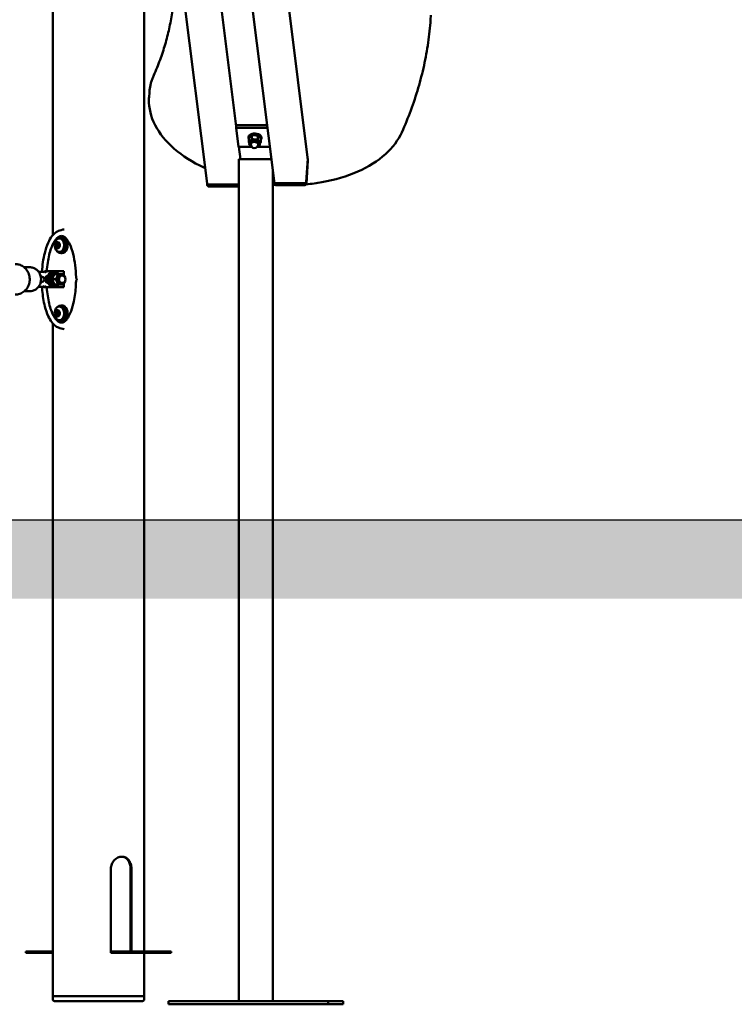
# Model space of a CAD drawing. Units: millimetres. Extents: x 10712 to 11804, y 6998 to 7352.
# Drawn here: x 11535 to 11624, y 6998 to 7120 of the extents above; entities that cross this region are included whole.
import ezdxf

# ---------------------------------------------------------------- set-up
doc = ezdxf.new("R2010")
doc.units = ezdxf.units.MM
doc.header["$LTSCALE"] = 10
doc.layers.add('Geometria szkicu (ISO)', color=7, linetype='Continuous', lineweight=25)
doc.layers.add('Widoczne (ISO)', color=7, linetype='Continuous', lineweight=50)
doc.styles.get("Standard").update_dxf_attribs({"font": 'tahoma.ttf'})
doc.dimstyles.new('Karol 10', dxfattribs={"dimtxt": 10, "dimasz": 10, "dimexe": 0.18, "dimexo": 0.0625, "dimgap": 0.09, "dimtad": 1, "dimdec": 0, "dimzin": 0, "dimdsep": 46, "dimtxsty": 'Standard', "dimcen": 0.09, "dimadec": 0, "dimazin": 0, "dimtfac": 1, "dimtdec": 0, "dimtofl": 0, "dimtmove": 0, "dimatfit": 3, "dimfxl": 3, "dimfxlon": 1, "dimtolj": 1, "dimtzin": 0, "dimarcsym": 0})

# ---------------------------------------------------------------- blocks, each defined once
blk = doc.blocks.new('*D12')
at = {"color": 0, "lineweight": -2, "transparency": 16777216}
for p, q in [((11784.87, 7284.95), (11788.05, 7284.95)), ((11787.87, 7068.05), (11787.87, 7274.95)), ((11784.87, 7058.05), (11788.05, 7058.05))]:
    blk.add_line(p, q, dxfattribs=at)
at = {"color": 0, "lineweight": 13, "transparency": 16777216}
for points in [[(11786.2, 7274.95), (11789.53, 7274.95), (11787.87, 7284.95)], [(11786.2, 7068.05), (11789.53, 7068.05), (11787.87, 7058.05)]]:
    blk.add_solid(points, dxfattribs=at)
at = {"layer": 'Defpoints', "color": 0, "lineweight": 13, "transparency": 16777216}
for p in [(11561.7, 7284.95), (11787.87, 7284.95), (10945.57, 7058.05)]:
    blk.add_point(p, dxfattribs=at)
at = {"color": 0, "transparency": 16777216, "insert": (11778.21, 7180.06), "char_height": 15, "attachment_point": 5, "rotation": 90}
blk.add_mtext('\\A1;227', dxfattribs=at)
blk = doc.blocks.new('A$C39D1433E')
at = {"layer": 'Widoczne (ISO)'}
for p, q in [((258.77, 35.5), (258.77, 174.71)), ((271.92, 157.06), (286.43, 41.93)), ((270.2, -53.8), (270.2, 151.56)), ((270.2, 104.07), (278.03, 41.93)), ((281.68, 49.07), (277.86, 79.45)), ((290.62, 44.86), (288.09, 64.95)), ((305.95, 62.94), (305.91, 62.37)), ((270.83, 53.29), (270.79, 52.73)), ((281.7, 49.22), (281.67, 48.9)), ((285.52, 49.22), (281.7, 49.22)), ((281.97, 46.5), (281.67, 48.9)), ((281.67, 48.9), (285.56, 48.9)), ((283.63, 47.93), (283.6, 47.51)), ((284.38, 47.89), (284.35, 47.47)), ((283.21, 47.63), (283.22, 47.75)), ((283.25, 47.56), (283.22, 47.14)), ((283.32, 47.1), (283.31, 46.9)), ((283.5, 46.89), (283.49, 46.85)), ((284.41, 46.82), (284.41, 46.78)), ((284.62, 47.01), (284.6, 46.81)), ((284.75, 47.49), (284.72, 47.06)), ((284.8, 47.51), (284.81, 47.64)), ((283.62, 46.5), (281.97, 46.5)), ((282.2, 45), (282.01, 46.5)), ((285.86, 46.5), (284.28, 46.5)), ((282.01, 45), (286.05, 45)), ((282.01, -60), (282.01, 45)), ((290.39, 42.14), (290.6, 45.02)), ((290.41, 41.96), (290.62, 44.84)), ((290.62, 44.81), (290.42, 41.93)), ((290.59, 45.04), (290.62, 44.86)), ((286.25, -60), (286.25, 43.4)), ((278.03, 41.93), (278.05, 41.75)), ((278.22, 41.8), (281.8, 41.8)), ((278.22, 41.8), (281.8, 41.8)), ((286.41, 42.11), (286.43, 41.93)), ((286.6, 41.98), (290.18, 41.98)), ((286.62, 41.8), (290.2, 41.8)), ((290.22, 41.75), (286.63, 41.75)), ((281.84, 41.57), (278.25, 41.57)), ((259.45, 34.47), (259.23, 34.47)), ((259.39, 34.41), (259.61, 34.41)), ((259.55, 34.47), (259.62, 34.47)), ((259.78, 35.1), (259.61, 35.1)), ((259.78, 35.25), (259.93, 35.25)), ((259.23, 34.03), (259.45, 34.03)), ((259.39, 34.09), (259.61, 34.09)), ((259.62, 34.03), (259.55, 34.03)), ((259.78, 33.4), (259.61, 33.4)), ((259.78, 33.25), (259.93, 33.25)), ((255.89, 31.5), (255.2, 31.5)), ((257.45, 30.95), (257.05, 30.95)), ((257.88, 31), (258.16, 31)), ((258.16, 31), (258.86, 31)), ((259.14, 31), (258.86, 31)), ((259.92, 31), (259.14, 31)), ((259.25, 30.8), (259.14, 30.8)), ((259.92, 31), (260.18, 31)), ((260.18, 31), (260.18, 30.49)), ((257.4, 30.35), (257.27, 30.35)), ((257.27, 29.65), (257.4, 29.65)), ((257.29, 30.3), (257.42, 30.3)), ((257.29, 29.7), (257.42, 29.7)), ((257.45, 30.3), (257.42, 30.3)), ((257.42, 29.7), (257.45, 29.7)), ((258.76, 30), (259.13, 30)), ((259.03, 30.65), (259.4, 30.65)), ((259.71, 30.65), (259.88, 30.65)), ((259.88, 30.46), (259.91, 30.46)), ((259.88, 29.54), (259.91, 29.54)), ((260.18, 29.51), (260.18, 29)), ((255.89, 28.5), (255.2, 28.5)), ((257.05, 29.05), (257.45, 29.05)), ((257.88, 29), (258.16, 29)), ((258.86, 29), (258.16, 29)), ((259.14, 29), (258.86, 29)), ((259.03, 29.35), (259.4, 29.35)), ((259.25, 29.2), (259.14, 29.2)), ((259.14, 29), (259.92, 29)), ((259.71, 29.35), (259.88, 29.35)), ((260.18, 29), (259.92, 29)), ((259.45, 25.97), (259.23, 25.97)), ((259.39, 25.91), (259.61, 25.91)), ((259.55, 25.97), (259.62, 25.97)), ((259.78, 26.6), (259.61, 26.6)), ((259.78, 26.75), (259.93, 26.75)), ((259.23, 25.53), (259.45, 25.53)), ((259.39, 25.59), (259.61, 25.59)), ((259.62, 25.53), (259.55, 25.53)), ((259.78, 24.9), (259.61, 24.9)), ((259.78, 24.75), (259.93, 24.75)), ((258.77, -59.4), (258.77, 24.5)), ((266.03, -53.8), (266.03, -43.5)), ((268.49, -53.8), (268.49, -43.5)), ((268.6, -43.5), (268.6, -53.8)), ((255.4, -54), (255.4, -53.8)), ((255.4, -53.8), (258.77, -53.8)), ((255.4, -54), (258.77, -54)), ((266.03, -53.8), (271, -53.8)), ((266.03, -54), (266.03, -53.8)), ((266.03, -54), (271, -54)), ((270.2, -59.4), (270.2, -54)), ((271, -54), (271, -53.8)), ((271, -53.8), (273.57, -53.8)), ((271, -54), (273.57, -54)), ((273.57, -54), (273.57, -53.8)), ((258.77, -59.4), (270.2, -59.4)), ((258.78, -59.8), (258.78, -59.4)), ((269.98, -60), (258.98, -60)), ((270.18, -59.8), (270.18, -59.4)), ((293.14, -60), (273.23, -60)), ((273.23, -60.4), (273.23, -60)), ((295.03, -60), (293.14, -60)), ((293.14, -60.4), (293.14, -60)), ((295.03, -60.4), (295.03, -60)), ((293.14, -60.4), (273.23, -60.4)), ((295.03, -60.4), (293.14, -60.4))]:
    blk.add_line(p, q, dxfattribs=at)
for centre, radius, start, end in [((283.95, 46.82), 0.46, 175.9651, 355.9651), ((260.17, 34.25), 1.16, 162.6059, 197.3941), ((257.45, 30), 0.3, 270, 90), ((259.91, 30), 0.46, 270, 90), ((260.17, 25.75), 1.16, 162.6059, 197.3941), ((258.98, -59.8), 0.2, 180, 270), ((269.98, -59.8), 0.2, 270, 0)]:
    blk.add_arc(centre, radius, start, end, dxfattribs=at)
for centre, major_axis, ratio, start_param, end_param in [((284, 47.57), (0.798, -0.056), 0.596373, 5.927831, 9.780132), ((284.01, 47.7), (0.798, -0.056), 0.596373, 0, 3.141593), ((283.95, 46.86), (0.648, -0.046), 0.596373, 5.307256, 10.400708), ((283.97, 47.05), (-0.648, 0.046), 0.596373, 5.797408, 6.283185), ((283.97, 47.05), (0.648, -0.046), 0.596373, 1.608618, 2.655815), ((283.95, 46.86), (0.459, -0.032), 0.596373, 0, 3.141593), ((283.97, 47.05), (0.648, -0.046), 0.596373, 0.56142, 1.608618), ((283.97, 47.05), (0.648, -0.046), 0.596373, 0, 0.56142), ((290.4, 45.02), (0.198, 0.025), 0.797151, 6.126381, 6.283185), ((290.42, 44.84), (0.198, 0.025), 0.797151, 6.126381, 6.283185), ((278.23, 41.96), (-0.198, -0.025), 0.797151, 0, 1.413992), ((278.23, 41.96), (-0.198, -0.025), 0.797151, 0, 1.413992), ((281.81, 41.96), (0.198, 0.025), 0.797151, 4.555585, 5.971386), ((281.81, 41.96), (0.198, 0.025), 0.797151, 4.555585, 5.971386), ((286.61, 42.14), (-0.198, -0.025), 0.797151, 0, 1.413992), ((286.63, 41.96), (-0.198, -0.025), 0.797151, 0, 1.413992), ((290.19, 42.14), (0.198, 0.025), 0.797151, 4.555585, 6.126381), ((290.22, 41.96), (0.198, 0.025), 0.797151, 4.555585, 6.126381), ((259.61, 34.25), (0, -0.85), 0.701986, 5.132128, 10.575835), ((259.39, 34.25), (0, -0.4), 0.701986, 4.18879, 5.235988), ((259.19, 34.41), (0, 0.07), 0.701986, 1.047198, 2.628095), ((259.39, 34.25), (0, 0.4), 0.701986, 0, 1.047198), ((259.19, 34.41), (0, 0.07), 0.701986, 5.749485, 7.330383), ((259.23, 34.52), (0, -0.05), 0.701986, 5.749485, 6.980445), ((259.39, 34.25), (0, 0.3), 0.701986, 0.349938, 0.697259), ((259.78, 34.25), (0, -1), 0.701986, 5.543758, 10.164205), ((259.31, 34.58), (0, -0.05), 0.701986, 0.349938, 1.580898), ((259.39, 34.58), (0, 0.07), 0.701986, 0, 1.580898), ((259.4, 34.41), (0, 0.07), 0.701986, 0.705025, 1.75872), ((259.39, 34.58), (0, 0.07), 0.701986, 4.702288, 6.283185), ((259.39, 34.25), (0, 0.4), 0.701986, 5.235988, 6.283185), ((259.48, 34.58), (0, -0.05), 0.701986, 4.702288, 5.933247), ((259.45, 34.52), (0, -0.05), 0.701986, 0, 0.697259), ((259.39, 34.25), (0, 0.3), 0.701986, 5.585926, 5.933247), ((259.61, 34.25), (0, -0.3), 0.701986, 3.673605, 3.838852), ((259.55, 34.52), (0, -0.05), 0.701986, 5.585926, 6.816885), ((259.59, 34.41), (0, 0.07), 0.701986, 5.235988, 6.816885), ((259.61, 34.25), (0, 0.16), 0.701986, 5.96408, 6.283185), ((259.59, 34.41), (0, -0.07), 0.701986, 0.513498, 2.094395), ((259.39, 34.25), (0, 0.4), 0.701986, 4.18879, 5.235988), ((259.78, 34.25), (0, -0.85), 0.701986, 0, 3.141593), ((259.93, 34.25), (0, -1), 0.701986, 0, 3.141593), ((259.19, 34.08), (0, 0.07), 0.701986, 0.513498, 2.094395), ((259.19, 34.08), (0, -0.07), 0.701986, 5.235988, 6.816885), ((259.39, 34.25), (0, -0.4), 0.701986, 5.235988, 6.283185), ((259.15, 34.31), (0, 0.05), 0.701986, 4.538728, 5.769688), ((259.15, 34.19), (0, 0.05), 0.701986, 3.65509, 4.88605), ((259.39, 34.25), (0, 0.3), 0.701986, 1.397136, 1.744457), ((259.23, 33.98), (0, 0.05), 0.701986, 5.585926, 6.816885), ((259.39, 34.25), (0, -0.3), 0.701986, 5.585926, 5.933247), ((259.31, 33.92), (0, 0.05), 0.701986, 4.702288, 5.933247), ((259.39, 33.92), (0, -0.07), 0.701986, 4.702288, 6.283185), ((259.4, 34.08), (0, 0.07), 0.701986, 1.382873, 2.436568), ((259.39, 34.25), (0, -0.4), 0.701986, 0, 1.047198), ((259.39, 33.92), (0, -0.07), 0.701986, 0, 1.580898), ((259.48, 33.92), (0, 0.05), 0.701986, 0.349938, 1.580898), ((259.45, 33.98), (0, 0.05), 0.701986, 5.585926, 6.283185), ((259.39, 34.25), (0, -0.3), 0.701986, 0.349938, 0.697259), ((259.61, 34.25), (0, -0.3), 0.701986, 5.585926, 5.751173), ((259.55, 33.98), (0, 0.05), 0.701986, 5.749485, 6.980445), ((259.59, 34.08), (0, -0.07), 0.701986, 5.749485, 7.330383), ((259.63, 34.31), (0, -0.05), 0.701986, 3.65509, 4.88605), ((259.39, 34.25), (0, -0.3), 0.701986, 1.397136, 1.744457), ((259.63, 34.19), (0, -0.05), 0.701986, 4.538728, 5.769688), ((259.61, 34.25), (0, -0.16), 0.701986, 0, 0.319106), ((259.59, 34.08), (0, -0.07), 0.701986, 1.047198, 2.628095), ((257.88, 30), (0, 1), 0.712191, 0, 0.403854), ((258.16, 30), (0, 1), 0.712191, 0, 0.652093), ((258.86, 30), (0, 1), 0.712191, 0, 3.141593), ((259.14, 30), (0, 1), 0.712191, 0, 3.141593), ((259.14, 30), (0, 0.8), 0.712191, 0, 3.141593), ((259.25, 30), (0, 0.8), 0.712191, 5.660817, 10.047146), ((259.88, 30), (0, 0.65), 0.712191, 5.076708, 10.631255), ((258.16, 30), (0, 1), 0.712191, 1.186768, 1.267387), ((258.16, 30), (0, 1), 0.712191, 1.874206, 1.954824), ((258.16, 30), (0, -0.45), 0.712191, 2.944114, 6.480663), ((257.88, 30), (0, 0.45), 0.712191, 5.18336, 5.829728), ((257.88, 30), (0, 0.45), 0.712191, 3.59505, 4.241418), ((259.71, 30), (0, 0.65), 0.712191, 1.047198, 2.094395), ((259.71, 30), (0, 0.65), 0.712191, 0, 1.047198), ((259.71, 30), (0, -0.65), 0.712191, 5.235988, 6.283185), ((259.88, 30), (0, 0.46), 0.712191, 0, 3.141593), ((257.88, 30), (0, -1), 0.712191, 5.879332, 6.283185), ((258.16, 30), (0, -1), 0.712191, 5.631092, 6.283185), ((259.61, 25.75), (0, -0.85), 0.701986, 5.132128, 10.575835), ((259.39, 25.75), (0, -0.4), 0.701986, 4.18879, 5.235988), ((259.19, 25.91), (0, 0.07), 0.701986, 1.047198, 2.628095), ((259.39, 25.75), (0, 0.4), 0.701986, 0, 1.047198), ((259.19, 25.91), (0, 0.07), 0.701986, 5.749485, 7.330383), ((259.15, 25.81), (0, 0.05), 0.701986, 4.538728, 5.769688), ((259.39, 25.75), (0, 0.3), 0.701986, 1.397136, 1.744457), ((259.23, 26.02), (0, -0.05), 0.701986, 5.749485, 6.980445), ((259.39, 25.75), (0, 0.3), 0.701986, 0.349938, 0.697259), ((259.78, 25.75), (0, -1), 0.701986, 5.543758, 10.164205), ((259.31, 26.08), (0, -0.05), 0.701986, 0.349938, 1.580898), ((259.39, 26.08), (0, 0.07), 0.701986, 0, 1.580898), ((259.4, 25.91), (0, 0.07), 0.701986, 0.705025, 1.75872), ((259.39, 26.08), (0, 0.07), 0.701986, 4.702288, 6.283185), ((259.39, 25.75), (0, 0.4), 0.701986, 5.235988, 6.283185), ((259.48, 26.08), (0, -0.05), 0.701986, 4.702288, 5.933247), ((259.45, 26.02), (0, -0.05), 0.701986, 0, 0.697259), ((259.39, 25.75), (0, 0.3), 0.701986, 5.585926, 5.933247), ((259.61, 25.75), (0, -0.3), 0.701986, 3.673605, 3.838852), ((259.55, 26.02), (0, -0.05), 0.701986, 5.585926, 6.816885), ((259.59, 25.91), (0, 0.07), 0.701986, 5.235988, 6.816885), ((259.63, 25.81), (0, -0.05), 0.701986, 3.65509, 4.88605), ((259.39, 25.75), (0, -0.3), 0.701986, 1.397136, 1.744457), ((259.61, 25.75), (0, 0.16), 0.701986, 5.96408, 6.283185), ((259.59, 25.91), (0, -0.07), 0.701986, 0.513498, 2.094395), ((259.39, 25.75), (0, 0.4), 0.701986, 4.18879, 5.235988), ((259.78, 25.75), (0, -0.85), 0.701986, 0, 3.141593), ((259.93, 25.75), (0, -1), 0.701986, 0, 3.141593), ((259.19, 25.58), (0, 0.07), 0.701986, 0.513498, 2.094395), ((259.19, 25.58), (0, -0.07), 0.701986, 5.235988, 6.816885), ((259.39, 25.75), (0, -0.4), 0.701986, 5.235988, 6.283185), ((259.15, 25.69), (0, 0.05), 0.701986, 3.65509, 4.88605), ((259.23, 25.48), (0, 0.05), 0.701986, 5.585926, 6.816885), ((259.39, 25.75), (0, -0.3), 0.701986, 5.585926, 5.933247), ((259.31, 25.42), (0, 0.05), 0.701986, 4.702288, 5.933247), ((259.39, 25.42), (0, -0.07), 0.701986, 4.702288, 6.283185), ((259.4, 25.58), (0, 0.07), 0.701986, 1.382873, 2.436568), ((259.39, 25.75), (0, -0.4), 0.701986, 0, 1.047198), ((259.39, 25.42), (0, -0.07), 0.701986, 0, 1.580898), ((259.48, 25.42), (0, 0.05), 0.701986, 0.349938, 1.580898), ((259.45, 25.48), (0, 0.05), 0.701986, 5.585926, 6.283185), ((259.39, 25.75), (0, -0.3), 0.701986, 0.349938, 0.697259), ((259.61, 25.75), (0, -0.3), 0.701986, 5.585926, 5.751173), ((259.55, 25.48), (0, 0.05), 0.701986, 5.749485, 6.980445), ((259.59, 25.58), (0, -0.07), 0.701986, 5.749485, 7.330383), ((259.63, 25.69), (0, -0.05), 0.701986, 4.538728, 5.769688), ((259.61, 25.75), (0, -0.16), 0.701986, 0, 0.319106), ((259.59, 25.58), (0, -0.07), 0.701986, 1.047198, 2.628095)]:
    blk.add_ellipse(centre, major_axis=major_axis, ratio=ratio, start_param=start_param, end_param=end_param, dxfattribs=at)
for centre in [(259.39, 34.25), (259.39, 25.75)]:
    blk.add_ellipse(centre, major_axis=(0, 0.16), ratio=0.701986, dxfattribs=at)
for points, knots in [([(273.85, 64.92), (273.8, 64.35), (273.74, 63.78), (273.56, 62.55), (273.44, 61.9), (273.16, 60.59), (272.99, 59.94), (272.61, 58.64), (272.4, 58), (271.92, 56.71), (271.66, 56.08), (271.38, 55.44)], [0.0855271, 0.0855271, 0.0855271, 0.0855271, 0.1225957, 0.1225957, 0.16574, 0.16574, 0.2088843, 0.2088843, 0.2520286, 0.2520286, 0.2951728, 0.2951728, 0.2951728, 0.2951728]), ([(305.91, 62.37), (305.85, 61.42), (305.74, 60.46), (305.47, 58.56), (305.3, 57.61), (304.89, 55.73), (304.65, 54.79), (304.1, 52.92), (303.79, 51.99), (303.11, 50.14), (302.73, 49.23), (302.33, 48.32)], [0.0794514, 0.0794514, 0.0794514, 0.0794514, 0.1225957, 0.1225957, 0.16574, 0.16574, 0.2088843, 0.2088843, 0.2520286, 0.2520286, 0.2951728, 0.2951728, 0.2951728, 0.2951728]), ([(271.38, 55.44), (271.31, 55.3), (271.26, 55.17), (271.15, 54.88), (271.11, 54.74), (271.02, 54.46), (270.99, 54.31), (270.92, 54.02), (270.9, 53.88), (270.85, 53.59), (270.84, 53.44), (270.83, 53.29)], [2.8464198, 2.8464198, 2.8464198, 2.8464198, 2.8895641, 2.8895641, 2.9327084, 2.9327084, 2.9758527, 2.9758527, 3.0189969, 3.0189969, 3.0621412, 3.0621412, 3.0621412, 3.0621412]), ([(277.79, 43.85), (277.74, 43.87), (277.68, 43.9), (276.22, 44.58), (274.96, 45.38), (272.9, 47.18), (272.08, 48.18), (271.02, 50.26), (270.75, 51.35), (270.78, 52.52), (270.78, 52.63), (270.79, 52.73)], [2.213185, 2.213185, 2.213185, 2.213185, 2.225262, 2.225262, 2.551055, 2.551055, 2.876041, 2.876041, 3.190474, 3.190474, 3.221044, 3.221044, 3.221044, 3.221044]), ([(302.33, 48.32), (301.88, 47.34), (301.19, 46.42), (299.35, 44.76), (298.18, 44.03), (295.49, 42.84), (293.97, 42.39), (291.71, 41.99), (291.05, 41.9), (290.38, 41.84)], [0.295173, 0.295173, 0.295173, 0.295173, 0.602282, 0.602282, 0.924306, 0.924306, 1.250256, 1.250256, 1.38005, 1.38005, 1.38005, 1.38005]), ([(290.62, 44.86), (290.62, 44.86), (290.62, 44.86), (290.62, 44.86), (290.62, 44.85), (290.62, 44.84), (290.62, 44.84), (290.62, 44.83), (290.62, 44.82), (290.62, 44.81)], [0, 0, 0, 0, 0.00933604, 0.00933604, 0.0196356, 0.0196356, 0.03468998, 0.03468998, 0.05657964, 0.05657964, 0.05657964, 0.05657964]), ([(278.25, 41.57), (278.24, 41.57), (278.22, 41.57), (278.19, 41.58), (278.17, 41.59), (278.13, 41.61), (278.12, 41.62), (278.09, 41.65), (278.08, 41.67), (278.06, 41.7), (278.06, 41.71), (278.06, 41.72), (278.06, 41.73), (278.06, 41.74), (278.05, 41.74), (278.05, 41.75), (278.05, 41.75), (278.05, 41.75)], [0, 0, 0, 0, 0.048661, 0.048661, 0.1058908, 0.1058908, 0.1686709, 0.1686709, 0.233493, 0.233493, 0.2634496, 0.2634496, 0.2813765, 0.2813765, 0.291128, 0.291128, 0.3015012, 0.3015012, 0.3015012, 0.3015012]), ([(286.63, 41.75), (286.62, 41.75), (286.6, 41.75), (286.57, 41.76), (286.55, 41.77), (286.51, 41.79), (286.5, 41.8), (286.47, 41.83), (286.46, 41.85), (286.44, 41.88), (286.44, 41.89), (286.44, 41.9), (286.44, 41.91), (286.43, 41.92), (286.43, 41.92), (286.43, 41.93), (286.43, 41.93), (286.43, 41.93)], [0, 0, 0, 0, 0.048661, 0.048661, 0.1058908, 0.1058908, 0.1686709, 0.1686709, 0.233493, 0.233493, 0.2634496, 0.2634496, 0.2813765, 0.2813765, 0.291128, 0.291128, 0.3015012, 0.3015012, 0.3015012, 0.3015012]), ([(289.06, 41.75), (288.49, 41.72), (287.9, 41.72), (287.19, 41.74), (287.06, 41.74), (286.93, 41.75)], [1.4649167, 1.4649167, 1.4649167, 1.4649167, 1.5755735, 1.5755735, 1.6001271, 1.6001271, 1.6001271, 1.6001271]), ([(290.42, 41.93), (290.42, 41.91), (290.41, 41.9), (290.4, 41.87), (290.39, 41.85), (290.37, 41.82), (290.36, 41.81), (290.33, 41.78), (290.31, 41.77), (290.27, 41.75), (290.25, 41.75), (290.22, 41.75), (290.22, 41.75), (290.22, 41.75)], [0, 0, 0, 0, 0.0468582, 0.0468582, 0.09859, 0.09859, 0.1597, 0.1597, 0.224863, 0.224863, 0.2887592, 0.2887592, 0.2968632, 0.2968632, 0.2968632, 0.2968632]), ([(282.01, 41.66), (282.01, 41.66), (282.01, 41.66), (281.99, 41.64), (281.98, 41.63), (281.95, 41.6), (281.93, 41.59), (281.89, 41.57), (281.87, 41.57), (281.84, 41.57), (281.84, 41.57), (281.84, 41.57)], [0.0920335, 0.0920335, 0.0920335, 0.0920335, 0.09859, 0.09859, 0.1597, 0.1597, 0.224863, 0.224863, 0.2887592, 0.2887592, 0.2968632, 0.2968632, 0.2968632, 0.2968632]), ([(257.43, 30.95), (257.48, 31.74), (257.59, 32.53), (257.88, 33.72), (258.02, 34.16), (258.34, 34.86), (258.5, 35.15), (258.8, 35.54), (258.91, 35.66), (259.18, 35.88), (259.33, 35.97), (259.49, 36.03)], [0.677925, 0.677925, 0.677925, 0.677925, 3.050973, 3.050973, 4.459981, 4.459981, 5.537414, 5.537414, 6.127662, 6.127662, 6.750911, 6.750911, 6.750911, 6.750911]), ([(258.03, 31), (258.06, 31.37), (258.17, 32.43), (258.47, 33.67), (258.87, 34.57), (259.21, 35.05), (259.55, 35.34), (259.78, 35.4), (259.89, 35.4)], [1.760512, 1.760512, 1.760512, 1.760512, 1.963495, 2.356194, 2.552544, 2.748894, 2.945243, 3.141593, 3.141593, 3.141593, 3.141593]), ([(261.68, 30.27), (261.66, 31.25), (261.55, 32.25), (261.2, 33.59), (261.07, 34), (260.79, 34.6), (260.66, 34.82), (260.44, 35.09), (260.35, 35.18), (260.16, 35.33), (260.05, 35.38), (259.93, 35.4), (259.91, 35.4), (259.89, 35.4)], [0, 0, 0, 0, 2.952702, 2.952702, 4.297909, 4.297909, 5.142484, 5.142484, 5.615197, 5.615197, 6.222972, 6.222972, 6.343513, 6.343513, 6.343513, 6.343513]), ([(254.09, 28.1), (254.28, 28.1), (254.48, 28.13), (254.84, 28.26), (255.01, 28.35), (255.32, 28.59), (255.46, 28.74), (255.68, 29.07), (255.77, 29.25), (255.88, 29.64), (255.91, 29.84), (255.9, 30.25), (255.86, 30.45), (255.73, 30.84), (255.63, 31.02), (255.39, 31.34), (255.25, 31.48), (254.92, 31.7), (254.75, 31.78), (254.41, 31.88), (254.25, 31.9), (254.09, 31.9)], [6.283185, 6.283185, 6.283185, 6.283185, 6.597516, 6.597516, 6.913133, 6.913133, 7.231846, 7.231846, 7.553879, 7.553879, 7.878192, 7.878192, 8.203217, 8.203217, 8.527279, 8.527279, 8.848827, 8.848827, 9.166951, 9.166951, 9.424778, 9.424778, 9.424778, 9.424778]), ([(255.89, 31.5), (256.04, 31.5), (256.19, 31.47), (256.48, 31.38), (256.61, 31.3), (256.86, 31.11), (256.96, 31), (257.14, 30.74), (257.21, 30.59), (257.3, 30.28), (257.32, 30.12), (257.31, 29.8), (257.28, 29.64), (257.18, 29.34), (257.1, 29.2), (256.91, 28.94), (256.8, 28.83), (256.54, 28.66), (256.4, 28.59), (256.14, 28.52), (256.01, 28.5), (255.89, 28.5)], [0, 0, 0, 0, 0.315134, 0.315134, 0.631385, 0.631385, 0.950306, 0.950306, 1.27206, 1.27206, 1.595741, 1.595741, 1.920017, 1.920017, 2.24348, 2.24348, 2.564814, 2.564814, 2.883224, 2.883224, 3.141593, 3.141593, 3.141593, 3.141593]), ([(257.7, 30.86), (257.69, 30.86), (257.69, 30.87), (257.64, 30.9), (257.58, 30.93), (257.5, 30.95), (257.47, 30.95), (257.45, 30.95)], [4.443362, 4.443362, 4.443362, 4.443362, 4.472869, 4.472869, 4.6505974, 4.6505974, 4.712389, 4.712389, 4.712389, 4.712389]), ([(257.94, 29.67), (257.94, 29.69), (257.95, 29.72), (257.96, 29.83), (257.97, 29.92), (257.97, 30.11), (257.96, 30.2), (257.95, 30.3), (257.94, 30.31), (257.94, 30.33)], [2.6918573, 2.6918573, 2.6918573, 2.6918573, 2.789521, 2.789521, 3.1637231, 3.1637231, 3.526299, 3.526299, 3.591328, 3.591328, 3.591328, 3.591328]), ([(257.98, 30), (257.98, 30), (257.98, 30.01), (257.99, 30.02), (257.99, 30.04), (258, 30.06), (258, 30.08), (258, 30.09)], [0.10052083, 0.10052083, 0.10052083, 0.10052083, 0.11358171, 0.11358171, 0.15520178, 0.15520178, 0.19521917, 0.19521917, 0.19521917, 0.19521917]), ([(258, 29.91), (258, 29.93), (257.99, 29.95), (257.98, 29.98), (257.98, 29.99), (257.98, 30)], [0, 0, 0, 0, 0.06608806, 0.06608806, 0.09662019, 0.09662019, 0.09662019, 0.09662019]), ([(259.89, 24.6), (259.99, 24.6), (260.1, 24.64), (260.3, 24.77), (260.4, 24.86), (260.58, 25.08), (260.67, 25.21), (260.87, 25.57), (260.98, 25.8), (261.21, 26.42), (261.32, 26.82), (261.54, 27.88), (261.62, 28.55), (261.67, 29.39), (261.67, 29.56), (261.68, 29.73)], [0, 0, 0, 0, 0.623148, 0.623148, 1.137812, 1.137812, 1.702132, 1.702132, 2.535356, 2.535356, 3.820005, 3.820005, 5.842052, 5.842052, 6.353266, 6.353266, 6.353266, 6.353266]), ([(261.8, 30), (261.79, 30.01), (261.78, 30.02), (261.76, 30.04), (261.75, 30.06), (261.73, 30.1), (261.72, 30.12), (261.7, 30.16), (261.69, 30.18), (261.68, 30.22), (261.68, 30.24), (261.68, 30.27)], [-0.0407587, -0.0407587, -0.0407587, -0.0407587, -0.0077625, -0.0077625, 0.0602433, 0.0602433, 0.1282492, 0.1282492, 0.1962551, 0.1962551, 0.2642609, 0.2642609, 0.2642609, 0.2642609]), ([(261.68, 29.73), (261.68, 29.76), (261.68, 29.78), (261.69, 29.82), (261.7, 29.84), (261.72, 29.88), (261.73, 29.9), (261.75, 29.94), (261.76, 29.96), (261.78, 29.98), (261.79, 29.99), (261.8, 30)], [0.6008655, 0.6008655, 0.6008655, 0.6008655, 0.6688714, 0.6688714, 0.7368772, 0.7368772, 0.8048831, 0.8048831, 0.872889, 0.872889, 0.9058851, 0.9058851, 0.9058851, 0.9058851]), ([(259.49, 23.97), (259.33, 24.03), (259.18, 24.12), (258.9, 24.35), (258.76, 24.5), (258.48, 24.88), (258.34, 25.14), (258.04, 25.79), (257.91, 26.2), (257.63, 27.27), (257.53, 27.94), (257.45, 28.76), (257.44, 28.91), (257.43, 29.05)], [0, 0, 0, 0, 0.613444, 0.613444, 1.299398, 1.299398, 2.24457, 2.24457, 3.60393, 3.60393, 5.646195, 5.646195, 6.079299, 6.079299, 6.079299, 6.079299]), ([(257.45, 29.05), (257.5, 29.05), (257.54, 29.06), (257.62, 29.09), (257.66, 29.11), (257.69, 29.14), (257.7, 29.14), (257.7, 29.14)], [1.5707963, 1.5707963, 1.5707963, 1.5707963, 1.6920841, 1.6920841, 1.8274346, 1.8274346, 1.8398233, 1.8398233, 1.8398233, 1.8398233]), ([(259.89, 24.6), (259.78, 24.6), (259.55, 24.66), (259.21, 24.95), (258.87, 25.43), (258.47, 26.33), (258.17, 27.57), (258.06, 28.63), (258.03, 29)], [3.141593, 3.141593, 3.141593, 3.141593, 3.337942, 3.534292, 3.730641, 3.926991, 4.31969, 4.522674, 4.522674, 4.522674, 4.522674]), ([(266.03, -43.5), (266.03, -43.41), (266.03, -43.31), (266.07, -43.11), (266.1, -43.02), (266.22, -42.74), (266.33, -42.57), (266.58, -42.31), (266.74, -42.19), (266.99, -42.08), (267.08, -42.05), (267.25, -42.01), (267.33, -42), (267.5, -42), (267.58, -42.01), (267.74, -42.05), (267.82, -42.08), (268.04, -42.19), (268.17, -42.31), (268.38, -42.57), (268.46, -42.74), (268.55, -43.02), (268.57, -43.11), (268.59, -43.31), (268.6, -43.41), (268.6, -43.5)], [-4.543264, -4.543264, -4.543264, -4.543264, -4.259286, -4.259286, -3.975308, -3.975308, -3.407351, -3.407351, -2.839492, -2.839492, -2.555562, -2.555562, -2.271632, -2.271632, -1.987702, -1.987702, -1.703773, -1.703773, -1.135913, -1.135913, -0.567957, -0.567957, -0.283978, -0.283978, 0, 0, 0, 0]), ([(268.49, -43.5), (268.49, -43.41), (268.49, -43.31), (268.46, -43.11), (268.44, -43.02), (268.36, -42.74), (268.27, -42.57), (268.07, -42.31), (267.94, -42.19), (267.72, -42.08), (267.64, -42.05), (267.49, -42.01), (267.43, -42), (267.36, -42)], [0, 0, 0, 0, 0.284092, 0.284092, 0.568185, 0.568185, 1.13637, 1.13637, 1.704442, 1.704442, 1.988478, 1.988478, 2.213106, 2.213106, 2.213106, 2.213106])]:
    blk.add_open_spline(points, degree=3, knots=knots, dxfattribs=at)
for points, weights in [([(283.63, 47.93), (283.53, 47.88), (283.44, 47.79)], [1, 1.0379548493, 1]), ([(284.01, 47.96), (283.83, 47.97), (283.63, 47.93)], [1, 1.0379548493, 1]), ([(284.38, 47.89), (284.18, 47.95), (284.01, 47.96)], [1, 1.0379548493, 1]), ([(284.57, 47.74), (284.48, 47.83), (284.38, 47.89)], [1, 1.0379548493, 1]), ([(283.22, 47.14), (283.32, 47.19), (283.41, 47.28)], [1, 1.0379548493, 1]), ([(283.31, 47), (283.27, 47.06), (283.22, 47.14)], [1.01895286999, 1.01829479424, 1]), ([(283.44, 47.79), (283.36, 47.71), (283.25, 47.56)], [1, 1.0379548493, 1]), ([(283.41, 47.28), (283.5, 47.36), (283.6, 47.51)], [1, 1.0379548493, 1]), ([(283.6, 47.51), (283.8, 47.45), (283.97, 47.44)], [1, 1.0379548493, 1]), ([(283.97, 47.44), (284.15, 47.43), (284.35, 47.47)], [1, 1.0379548493, 1]), ([(284.35, 47.47), (284.45, 47.32), (284.53, 47.22)], [1, 1.0379548493, 1]), ([(284.53, 47.22), (284.62, 47.13), (284.72, 47.06)], [1, 1.0379548493, 1]), ([(284.75, 47.49), (284.65, 47.64), (284.57, 47.74)], [1, 1.0379548493, 1]), ([(284.72, 47.06), (284.66, 46.98), (284.61, 46.92)], [1, 1.02101730471, 1.0187581583]), ([(258.85, 30.32), (258.79, 30.17), (258.76, 30)], [1, 1.0379548493, 1]), ([(258.76, 30), (258.79, 29.83), (258.85, 29.67)], [1, 1.0379548493, 1]), ([(259.03, 30.65), (258.92, 30.48), (258.85, 30.32)], [1, 1.0379548493, 1]), ([(258.85, 29.67), (258.92, 29.52), (259.03, 29.35)], [1, 1.0379548493, 1]), ([(259.13, 30), (259.24, 30.17), (259.31, 30.32)], [1, 1.0379548493, 1]), ([(259.31, 29.67), (259.24, 29.83), (259.13, 30)], [1, 1.0379548493, 1]), ([(259.31, 30.32), (259.37, 30.48), (259.4, 30.65)], [1, 1.0379548493, 1]), ([(259.4, 29.35), (259.37, 29.52), (259.31, 29.67)], [1, 1.0379548493, 1]), ([(259.4, 30.65), (259.58, 30.65), (259.71, 30.65)], [1, 1.0379548493, 1]), ([(259.88, 30.65), (259.91, 30.65), (259.93, 30.65)], [1.01432830714, 1.00958443379, 1]), ([(259.93, 30.65), (259.93, 30.65), (259.94, 30.65)], [1, 1.00052071711, 1.00102714638]), ([(259.71, 29.35), (259.58, 29.35), (259.4, 29.35)], [1, 1.0379548493, 1]), ([(259.93, 29.35), (259.91, 29.35), (259.88, 29.35)], [1, 1.00958443378, 1.01432830713]), ([(259.94, 29.35), (259.93, 29.35), (259.93, 29.35)], [1.00102714639, 1.00052071711, 1])]:
    blk.add_rational_spline(points, weights, degree=2, dxfattribs=at)
for points in [[(286.55, 41.77), (286.45, 41.77), (286.35, 41.78), (286.25, 41.78)], [(259.49, 36.03), (259.72, 36.11), (259.96, 36.18), (260.2, 36.23)], [(257.05, 30.95), (257.03, 30.95), (257.01, 30.95), (257, 30.95)], [(258, 30.09), (258, 30.19), (258, 30.29), (258, 30.39)], [(258, 29.61), (258, 29.71), (258, 29.81), (258, 29.91)], [(257, 29.05), (257.01, 29.05), (257.03, 29.05), (257.05, 29.05)], [(260.2, 23.77), (259.96, 23.82), (259.72, 23.89), (259.49, 23.97)]]:
    blk.add_open_spline(points, degree=3, dxfattribs=at)

msp = doc.modelspace()

# ---------------------------------------------------------------- hatches: boundary and pattern name
h = msp.add_hatch()
h.set_pattern_fill('AR-HBONE', color=256, scale=0.05)
h.set_pattern_definition([(45, (3191.3443, -4722.813), (7e-16, 7.1842049), [15.24, -5.08]), (135, (3194.9364, -4719.221), (7e-16, 7.1842049), [15.24, -5.08])])
h.paths.add_polyline_path([(11802.66, 7048.21), (11802.66, 7058.05), (10776.52, 7058.05), (10776.52, 7048.21)])

# ---------------------------------------------------------------- linework, layer by layer
at = {"layer": 'Geometria szkicu (ISO)'}
msp.add_line((10711.68, 7058.05), (11803.71, 7058.05), dxfattribs=at)

# ---------------------------------------------------------------- block references
at = {"lineweight": 13}
msp.add_blockref('A$C39D1433E', (11280.57, 7058.05), dxfattribs=at)

# ---------------------------------------------------------------- dimensions: what is measured, and where the dimension line sits
dim = msp.add_linear_dim(base=(11787.87, 7284.95), p1=(10945.57, 7058.05), p2=(11561.7, 7284.95), angle=90, dimstyle='Karol 10', override={"dimtxt": 15, "dimgap": 2})
dim.commit()
dim.dimension.update_dxf_attribs({"geometry": '*D12', "text_midpoint": (11787.87, 7180.06), "dimtype": 160})

doc.saveas('drawing.dxf')
